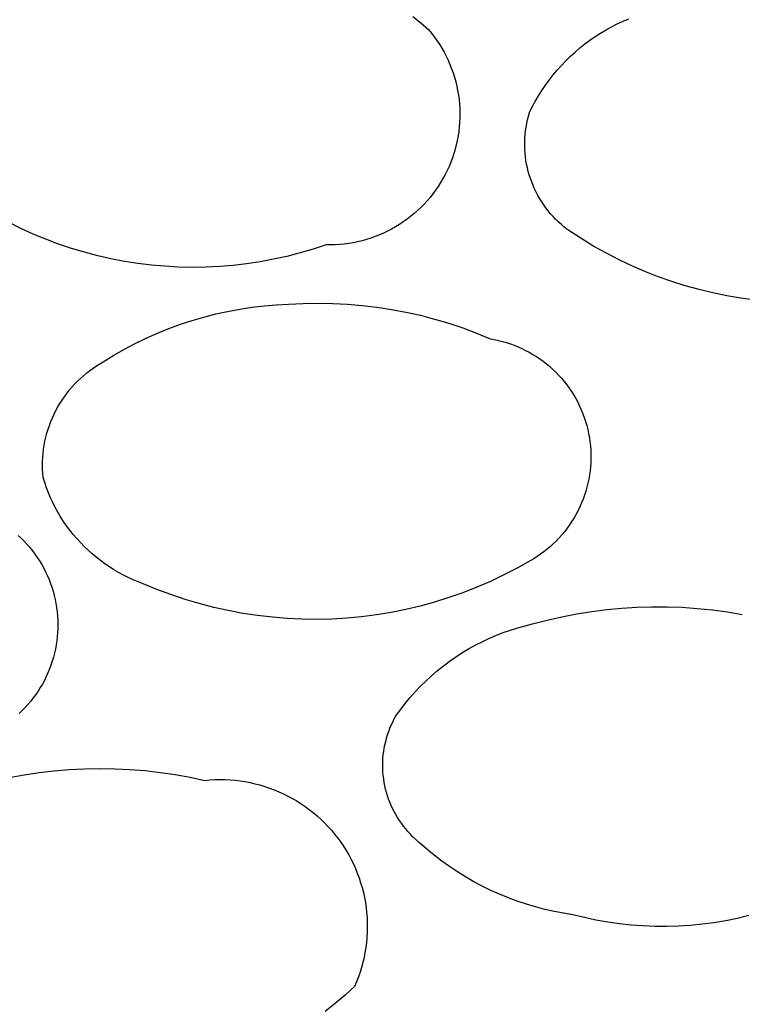
# Model space of a CAD drawing. Units: millimetres. Extents: x -300 to 213, y -1162 to 1179.
# Drawn here: x 158 to 161, y 1003 to 1007 of the extents above; entities that cross this region are included whole.
import ezdxf

# ---------------------------------------------------------------- set-up
doc = ezdxf.new("R2010")
doc.units = ezdxf.units.MM
doc.header["$MEASUREMENT"] = 0
doc.layers.add('Default', color=7, linetype='Continuous', true_color=0x000000)

msp = doc.modelspace()

# ---------------------------------------------------------------- linework, layer by layer
at = {"layer": 'Default', "color": 7, "true_color": 0xffffff}
for p, q in [((159.6104, 1006.7265), (159.6387, 1006.704)), ((159.6387, 1006.704), (159.6661, 1006.6806)), ((160.3299, 1006.7007), (160.3502, 1006.7102)), ((160.3502, 1006.7102), (160.3708, 1006.7189)), ((159.6661, 1006.6806), (159.6763, 1006.6682)), ((160.271, 1006.6684), (160.2903, 1006.6798)), ((160.2903, 1006.6798), (160.3099, 1006.6906)), ((160.3099, 1006.6906), (160.3299, 1006.7007)), ((159.6763, 1006.6682), (159.6861, 1006.6555)), ((159.6861, 1006.6555), (159.6953, 1006.6425)), ((159.6953, 1006.6425), (159.7042, 1006.6291)), ((160.2158, 1006.6302), (160.2338, 1006.6436)), ((160.2338, 1006.6436), (160.2522, 1006.6563)), ((160.2522, 1006.6563), (160.271, 1006.6684)), ((159.7042, 1006.6291), (159.7125, 1006.6154)), ((159.7125, 1006.6154), (159.7204, 1006.6015)), ((159.7204, 1006.6015), (159.7278, 1006.5873)), ((160.1647, 1006.5867), (160.1812, 1006.6018)), ((160.1812, 1006.6018), (160.1983, 1006.6163)), ((160.1983, 1006.6163), (160.2158, 1006.6302)), ((159.7278, 1006.5873), (159.7347, 1006.5728)), ((159.7347, 1006.5728), (159.7411, 1006.5581)), ((160.1332, 1006.5549), (160.1487, 1006.571)), ((160.1487, 1006.571), (160.1647, 1006.5867)), ((159.7411, 1006.5581), (159.7469, 1006.5432)), ((159.7469, 1006.5432), (159.7523, 1006.5281)), ((160.1039, 1006.521), (160.1182, 1006.5382)), ((160.1182, 1006.5382), (160.1332, 1006.5549)), ((159.7523, 1006.5281), (159.7571, 1006.5129)), ((159.7571, 1006.5129), (159.7614, 1006.4974)), ((159.7614, 1006.4974), (159.7651, 1006.4818)), ((160.077, 1006.4852), (160.0901, 1006.5033)), ((160.0901, 1006.5033), (160.1039, 1006.521)), ((159.7651, 1006.4818), (159.7683, 1006.4662)), ((159.7683, 1006.4662), (159.7709, 1006.4504)), ((160.0525, 1006.4477), (160.0644, 1006.4667)), ((160.0644, 1006.4667), (160.077, 1006.4852)), ((159.7709, 1006.4504), (159.773, 1006.4345)), ((159.773, 1006.4345), (159.7745, 1006.4185)), ((160.0307, 1006.4086), (160.0413, 1006.4283)), ((160.0413, 1006.4283), (160.0525, 1006.4477)), ((159.7745, 1006.4185), (159.7755, 1006.4026)), ((159.7755, 1006.4026), (159.7759, 1006.3865)), ((160.0208, 1006.3885), (160.0307, 1006.4086)), ((159.7758, 1006.3705), (159.7751, 1006.3545)), ((159.7759, 1006.3865), (159.7758, 1006.3705)), ((160.0112, 1006.3505), (160.014, 1006.3633)), ((160.014, 1006.3633), (160.0171, 1006.376)), ((160.0171, 1006.376), (160.0208, 1006.3885)), ((159.772, 1006.3227), (159.7696, 1006.3068)), ((159.7738, 1006.3386), (159.772, 1006.3227)), ((159.7751, 1006.3545), (159.7738, 1006.3386)), ((160.0057, 1006.3117), (160.0071, 1006.3247)), ((160.0071, 1006.3247), (160.0089, 1006.3377)), ((160.0089, 1006.3377), (160.0112, 1006.3505)), ((159.7667, 1006.2911), (159.7632, 1006.2754)), ((159.7696, 1006.3068), (159.7667, 1006.2911)), ((160.0043, 1006.2856), (160.0047, 1006.2987)), ((160.0047, 1006.2987), (160.0057, 1006.3117)), ((159.7592, 1006.2599), (159.7547, 1006.2446)), ((159.7632, 1006.2754), (159.7592, 1006.2599)), ((160.0042, 1006.2725), (160.0043, 1006.2856)), ((160.0046, 1006.2595), (160.0042, 1006.2725)), ((160.0055, 1006.2464), (160.0046, 1006.2595)), ((159.7496, 1006.2294), (159.744, 1006.2144)), ((159.7547, 1006.2446), (159.7496, 1006.2294)), ((160.0069, 1006.2334), (160.0055, 1006.2464)), ((160.0086, 1006.2205), (160.0069, 1006.2334)), ((160.0109, 1006.2076), (160.0086, 1006.2205)), ((159.7312, 1006.185), (159.7241, 1006.1707)), ((159.7379, 1006.1996), (159.7312, 1006.185)), ((159.744, 1006.2144), (159.7379, 1006.1996)), ((160.0135, 1006.1948), (160.0109, 1006.2076)), ((160.0167, 1006.1821), (160.0135, 1006.1948)), ((159.7165, 1006.1566), (159.7083, 1006.1428)), ((159.7241, 1006.1707), (159.7165, 1006.1566)), ((160.0202, 1006.1695), (160.0167, 1006.1821)), ((160.0242, 1006.1571), (160.0202, 1006.1695)), ((160.0287, 1006.1448), (160.0242, 1006.1571)), ((159.6907, 1006.1161), (159.6811, 1006.1032)), ((159.6997, 1006.1293), (159.6907, 1006.1161)), ((159.7083, 1006.1428), (159.6997, 1006.1293)), ((160.0335, 1006.1327), (160.0287, 1006.1448)), ((160.0388, 1006.1207), (160.0335, 1006.1327)), ((160.0445, 1006.1089), (160.0388, 1006.1207)), ((159.6712, 1006.0907), (159.6608, 1006.0785)), ((159.6811, 1006.1032), (159.6712, 1006.0907)), ((160.0506, 1006.0974), (160.0445, 1006.1089)), ((160.0571, 1006.086), (160.0506, 1006.0974)), ((160.064, 1006.0749), (160.0571, 1006.086)), ((159.6388, 1006.0553), (159.6271, 1006.0442)), ((159.65, 1006.0667), (159.6388, 1006.0553)), ((159.6608, 1006.0785), (159.65, 1006.0667)), ((160.0712, 1006.0641), (160.064, 1006.0749)), ((160.0789, 1006.0535), (160.0712, 1006.0641)), ((160.0869, 1006.0431), (160.0789, 1006.0535)), ((159.5901, 1006.0137), (159.5771, 1006.0044)), ((159.6028, 1006.0234), (159.5901, 1006.0137)), ((159.6152, 1006.0336), (159.6028, 1006.0234)), ((159.6271, 1006.0442), (159.6152, 1006.0336)), ((160.0952, 1006.0331), (160.0869, 1006.0431)), ((160.1039, 1006.0233), (160.0952, 1006.0331)), ((160.113, 1006.0139), (160.1039, 1006.0233)), ((160.1223, 1006.0048), (160.113, 1006.0139)), ((158.2312, 1005.9816), (158.1882, 1006.0029)), ((158.2748, 1005.9618), (158.2312, 1005.9816)), ((159.5361, 1005.9792), (159.5219, 1005.9718)), ((159.5501, 1005.9871), (159.5361, 1005.9792)), ((159.5637, 1005.9955), (159.5501, 1005.9871)), ((159.5771, 1006.0044), (159.5637, 1005.9955)), ((160.132, 1005.996), (160.1223, 1006.0048)), ((160.142, 1005.9875), (160.132, 1005.996)), ((160.1522, 1005.9794), (160.142, 1005.9875)), ((160.1628, 1005.9717), (160.1522, 1005.9794)), ((158.3192, 1005.9434), (158.2748, 1005.9618)), ((158.3641, 1005.9266), (158.3192, 1005.9434)), ((159.4476, 1005.9425), (159.4321, 1005.9382)), ((159.4628, 1005.9473), (159.4476, 1005.9425)), ((159.4779, 1005.9526), (159.4628, 1005.9473)), ((159.4928, 1005.9585), (159.4779, 1005.9526)), ((159.5075, 1005.9649), (159.4928, 1005.9585)), ((159.5219, 1005.9718), (159.5075, 1005.9649)), ((160.2047, 1005.9443), (160.1628, 1005.9717)), ((160.2476, 1005.9183), (160.2047, 1005.9443)), ((158.4095, 1005.9113), (158.3641, 1005.9266)), ((158.4555, 1005.8975), (158.4095, 1005.9113)), ((159.2597, 1005.9086), (159.2137, 1005.8951)), ((159.3053, 1005.9236), (159.2597, 1005.9086)), ((159.3213, 1005.9234), (159.3053, 1005.9236)), ((159.3373, 1005.9239), (159.3213, 1005.9234)), ((159.3533, 1005.9249), (159.3373, 1005.9239)), ((159.3692, 1005.9264), (159.3533, 1005.9249)), ((159.3851, 1005.9285), (159.3692, 1005.9264)), ((159.4009, 1005.9312), (159.3851, 1005.9285)), ((159.4166, 1005.9344), (159.4009, 1005.9312)), ((159.4321, 1005.9382), (159.4166, 1005.9344)), ((160.2914, 1005.8939), (160.2476, 1005.9183)), ((158.5019, 1005.8853), (158.4555, 1005.8975)), ((158.5486, 1005.8747), (158.5019, 1005.8853)), ((158.5958, 1005.8657), (158.5486, 1005.8747)), ((159.1203, 1005.8729), (159.0732, 1005.8641)), ((159.1672, 1005.8832), (159.1203, 1005.8729)), ((159.2137, 1005.8951), (159.1672, 1005.8832)), ((160.3359, 1005.8709), (160.2914, 1005.8939)), ((158.6431, 1005.8582), (158.5958, 1005.8657)), ((158.6908, 1005.8524), (158.6431, 1005.8582)), ((158.7385, 1005.8482), (158.6908, 1005.8524)), ((158.7864, 1005.8456), (158.7385, 1005.8482)), ((158.8344, 1005.8446), (158.7864, 1005.8456)), ((158.8824, 1005.8453), (158.8344, 1005.8446)), ((158.9303, 1005.8476), (158.8824, 1005.8453)), ((158.9781, 1005.8515), (158.9303, 1005.8476)), ((159.0257, 1005.857), (158.9781, 1005.8515)), ((159.0732, 1005.8641), (159.0257, 1005.857)), ((160.3812, 1005.8495), (160.3359, 1005.8709)), ((160.4273, 1005.8297), (160.3812, 1005.8495)), ((160.4739, 1005.8114), (160.4273, 1005.8297)), ((160.5212, 1005.7948), (160.4739, 1005.8114)), ((160.569, 1005.7798), (160.5212, 1005.7948)), ((160.6173, 1005.7664), (160.569, 1005.7798)), ((160.6661, 1005.7547), (160.6173, 1005.7664)), ((160.7152, 1005.7447), (160.6661, 1005.7547)), ((160.7646, 1005.7364), (160.7152, 1005.7447)), ((160.8143, 1005.7297), (160.7646, 1005.7364)), ((159.0017, 1005.6977), (159.0443, 1005.7041)), ((159.0443, 1005.7041), (159.0872, 1005.7091)), ((159.0872, 1005.7091), (159.1302, 1005.7127)), ((159.1302, 1005.7127), (159.1733, 1005.7148)), ((159.1733, 1005.7148), (159.2251, 1005.7176)), ((159.2251, 1005.7176), (159.277, 1005.7186)), ((159.277, 1005.7186), (159.3289, 1005.7178)), ((159.3289, 1005.7178), (159.3808, 1005.7152)), ((159.3808, 1005.7152), (159.4325, 1005.7109)), ((159.4325, 1005.7109), (159.4841, 1005.7048)), ((159.4841, 1005.7048), (159.5354, 1005.6969)), ((158.8339, 1005.6578), (158.8753, 1005.6699)), ((158.8753, 1005.6699), (158.9171, 1005.6806)), ((158.9171, 1005.6806), (158.9592, 1005.6898)), ((158.9592, 1005.6898), (159.0017, 1005.6977)), ((159.5354, 1005.6969), (159.5864, 1005.6873)), ((159.5864, 1005.6873), (159.6371, 1005.6759)), ((159.6371, 1005.6759), (159.6873, 1005.6628)), ((158.7524, 1005.6295), (158.7929, 1005.6443)), ((158.7929, 1005.6443), (158.8339, 1005.6578)), ((159.6873, 1005.6628), (159.737, 1005.6479)), ((159.737, 1005.6479), (159.7863, 1005.6314)), ((159.7863, 1005.6314), (159.8349, 1005.6132)), ((158.6341, 1005.577), (158.673, 1005.5958)), ((158.673, 1005.5958), (158.7124, 1005.6133)), ((158.7124, 1005.6133), (158.7524, 1005.6295)), ((159.8349, 1005.6132), (159.8828, 1005.5933)), ((158.596, 1005.5569), (158.6341, 1005.577)), ((159.8828, 1005.5933), (159.8972, 1005.5908)), ((159.8972, 1005.5908), (159.9115, 1005.5877)), ((159.9115, 1005.5877), (159.9257, 1005.5842)), ((159.9257, 1005.5842), (159.9397, 1005.5801)), ((159.9397, 1005.5801), (159.9536, 1005.5756)), ((159.9536, 1005.5756), (159.9674, 1005.5706)), ((159.9674, 1005.5706), (159.9809, 1005.5651)), ((159.9809, 1005.5651), (159.9943, 1005.5592)), ((158.5218, 1005.5129), (158.5585, 1005.5355)), ((158.5585, 1005.5355), (158.596, 1005.5569)), ((159.9943, 1005.5592), (160.0074, 1005.5528)), ((160.0074, 1005.5528), (160.0203, 1005.5459)), ((160.0203, 1005.5459), (160.033, 1005.5386)), ((160.033, 1005.5386), (160.0454, 1005.5309)), ((160.0454, 1005.5309), (160.0575, 1005.5227)), ((158.4855, 1005.4901), (158.4973, 1005.4981)), ((158.4973, 1005.4981), (158.5094, 1005.5057)), ((158.5094, 1005.5057), (158.5218, 1005.5129)), ((160.0575, 1005.5227), (160.0693, 1005.5142)), ((160.0693, 1005.5142), (160.0808, 1005.5052)), ((160.0808, 1005.5052), (160.0921, 1005.4958)), ((160.0921, 1005.4958), (160.1029, 1005.486)), ((158.4411, 1005.4542), (158.4517, 1005.4637)), ((158.4517, 1005.4637), (158.4627, 1005.4729)), ((158.4627, 1005.4729), (158.4739, 1005.4817)), ((158.4739, 1005.4817), (158.4855, 1005.4901)), ((160.1029, 1005.486), (160.1134, 1005.4759)), ((160.1134, 1005.4759), (160.1236, 1005.4654)), ((160.1236, 1005.4654), (160.1334, 1005.4545)), ((158.402, 1005.4126), (158.4112, 1005.4235)), ((158.4112, 1005.4235), (158.4208, 1005.434)), ((158.4208, 1005.434), (158.4308, 1005.4443)), ((158.4308, 1005.4443), (158.4411, 1005.4542)), ((160.1334, 1005.4545), (160.1428, 1005.4434)), ((160.1428, 1005.4434), (160.1518, 1005.4319)), ((160.1518, 1005.4319), (160.1604, 1005.4201)), ((158.3766, 1005.378), (158.3847, 1005.3898)), ((158.3847, 1005.3898), (158.3931, 1005.4013)), ((158.3931, 1005.4013), (158.402, 1005.4126)), ((160.1604, 1005.4201), (160.1686, 1005.408)), ((160.1686, 1005.408), (160.1764, 1005.3956)), ((160.1764, 1005.3956), (160.1837, 1005.3829)), ((158.3549, 1005.3411), (158.3617, 1005.3537)), ((158.3617, 1005.3537), (158.369, 1005.366)), ((158.369, 1005.366), (158.3766, 1005.378)), ((160.1837, 1005.3829), (160.1906, 1005.3701)), ((160.1906, 1005.3701), (160.1971, 1005.3569)), ((160.1971, 1005.3569), (160.2031, 1005.3436)), ((158.3426, 1005.3153), (158.3485, 1005.3283)), ((158.3485, 1005.3283), (158.3549, 1005.3411)), ((160.2031, 1005.3436), (160.2086, 1005.3301)), ((160.2086, 1005.3301), (160.2136, 1005.3163)), ((158.3275, 1005.2752), (158.3321, 1005.2888)), ((158.3321, 1005.2888), (158.3371, 1005.3021)), ((158.3371, 1005.3021), (158.3426, 1005.3153)), ((160.2136, 1005.3163), (160.2181, 1005.3025)), ((160.2181, 1005.3025), (160.2222, 1005.2884)), ((160.2222, 1005.2884), (160.2258, 1005.2743)), ((158.3198, 1005.2477), (158.3234, 1005.2615)), ((158.3234, 1005.2615), (158.3275, 1005.2752)), ((160.2258, 1005.2743), (160.2289, 1005.26)), ((160.2289, 1005.26), (160.2315, 1005.2456)), ((158.3117, 1005.2056), (158.3139, 1005.2197)), ((158.3139, 1005.2197), (158.3166, 1005.2338)), ((158.3166, 1005.2338), (158.3198, 1005.2477)), ((160.2315, 1005.2456), (160.2335, 1005.2311)), ((160.2335, 1005.2311), (160.2351, 1005.2166)), ((160.2351, 1005.2166), (160.2362, 1005.202)), ((158.3088, 1005.1772), (158.31, 1005.1914)), ((158.31, 1005.1914), (158.3117, 1005.2056)), ((160.2362, 1005.202), (160.2368, 1005.1874)), ((160.2368, 1005.1874), (160.2368, 1005.1728)), ((158.3078, 1005.1487), (158.3081, 1005.1629)), ((158.3081, 1005.1344), (158.3078, 1005.1487)), ((158.3081, 1005.1629), (158.3088, 1005.1772)), ((160.2364, 1005.1582), (160.2354, 1005.1436)), ((160.2368, 1005.1728), (160.2364, 1005.1582)), ((158.3088, 1005.1201), (158.3081, 1005.1344)), ((158.31, 1005.1059), (158.3088, 1005.1201)), ((160.232, 1005.1146), (160.2295, 1005.1002)), ((160.2339, 1005.1291), (160.232, 1005.1146)), ((160.2354, 1005.1436), (160.2339, 1005.1291)), ((158.3157, 1005.0877), (158.31, 1005.1059)), ((158.3219, 1005.0697), (158.3157, 1005.0877)), ((160.2265, 1005.0859), (160.223, 1005.0717)), ((160.2295, 1005.1002), (160.2265, 1005.0859)), ((158.3287, 1005.052), (158.3219, 1005.0697)), ((158.3362, 1005.0344), (158.3287, 1005.052)), ((160.2146, 1005.0437), (160.2097, 1005.0299)), ((160.2191, 1005.0576), (160.2146, 1005.0437)), ((160.223, 1005.0717), (160.2191, 1005.0576)), ((158.3442, 1005.0172), (158.3362, 1005.0344)), ((158.3528, 1005.0002), (158.3442, 1005.0172)), ((160.2043, 1005.0164), (160.1984, 1005.003)), ((160.2097, 1005.0299), (160.2043, 1005.0164)), ((158.362, 1004.9835), (158.3528, 1005.0002)), ((158.3717, 1004.9672), (158.362, 1004.9835)), ((160.1853, 1004.9769), (160.178, 1004.9642)), ((160.1921, 1004.9898), (160.1853, 1004.9769)), ((160.1984, 1005.003), (160.1921, 1004.9898)), ((158.382, 1004.9511), (158.3717, 1004.9672)), ((158.3928, 1004.9355), (158.382, 1004.9511)), ((160.1623, 1004.9396), (160.1537, 1004.9277)), ((160.1704, 1004.9517), (160.1623, 1004.9396)), ((160.178, 1004.9642), (160.1704, 1004.9517)), ((158.4041, 1004.9202), (158.3928, 1004.9355)), ((158.416, 1004.9053), (158.4041, 1004.9202)), ((158.4283, 1004.8908), (158.416, 1004.9053)), ((160.1355, 1004.9049), (160.1258, 1004.894)), ((160.1448, 1004.9161), (160.1355, 1004.9049)), ((160.1537, 1004.9277), (160.1448, 1004.9161)), ((158.2226, 1004.9018), (158.2332, 1004.8918)), ((158.2332, 1004.8918), (158.2436, 1004.8814)), ((158.2436, 1004.8814), (158.2535, 1004.8706)), ((158.2535, 1004.8706), (158.2631, 1004.8596)), ((158.4411, 1004.8767), (158.4283, 1004.8908)), ((158.4544, 1004.8631), (158.4411, 1004.8767)), ((160.1052, 1004.8732), (160.0944, 1004.8633)), ((160.1157, 1004.8834), (160.1052, 1004.8732)), ((160.1258, 1004.894), (160.1157, 1004.8834)), ((158.2631, 1004.8596), (158.2723, 1004.8482)), ((158.2723, 1004.8482), (158.2811, 1004.8364)), ((158.2811, 1004.8364), (158.2895, 1004.8244)), ((158.4681, 1004.8499), (158.4544, 1004.8631)), ((158.4823, 1004.8372), (158.4681, 1004.8499)), ((158.4969, 1004.825), (158.4823, 1004.8372)), ((160.0601, 1004.8361), (160.048, 1004.8279)), ((160.0718, 1004.8448), (160.0601, 1004.8361)), ((160.0833, 1004.8539), (160.0718, 1004.8448)), ((160.0944, 1004.8633), (160.0833, 1004.8539)), ((158.2895, 1004.8244), (158.2974, 1004.8121)), ((158.2974, 1004.8121), (158.305, 1004.7996)), ((158.305, 1004.7996), (158.3121, 1004.7868)), ((158.5119, 1004.8133), (158.4969, 1004.825)), ((158.5273, 1004.802), (158.5119, 1004.8133)), ((158.543, 1004.7914), (158.5273, 1004.802)), ((160.0231, 1004.8126), (159.9774, 1004.787)), ((160.0357, 1004.82), (160.0231, 1004.8126)), ((160.048, 1004.8279), (160.0357, 1004.82)), ((158.3121, 1004.7868), (158.3187, 1004.7737)), ((158.3187, 1004.7737), (158.3249, 1004.7604)), ((158.5591, 1004.7812), (158.543, 1004.7914)), ((158.5755, 1004.7716), (158.5591, 1004.7812)), ((158.5923, 1004.7626), (158.5755, 1004.7716)), ((159.9774, 1004.787), (159.9308, 1004.7629)), ((158.3249, 1004.7604), (158.3307, 1004.747)), ((158.3307, 1004.747), (158.3359, 1004.7333)), ((158.3359, 1004.7333), (158.3407, 1004.7195)), ((158.6093, 1004.7541), (158.5923, 1004.7626)), ((158.6266, 1004.7462), (158.6093, 1004.7541)), ((158.6442, 1004.7389), (158.6266, 1004.7462)), ((158.662, 1004.7322), (158.6442, 1004.7389)), ((158.7104, 1004.7121), (158.662, 1004.7322)), ((159.8835, 1004.7405), (159.8353, 1004.7198)), ((159.9308, 1004.7629), (159.8835, 1004.7405)), ((158.3407, 1004.7195), (158.345, 1004.7055)), ((158.345, 1004.7055), (158.3489, 1004.6913)), ((158.7595, 1004.6937), (158.7104, 1004.7121)), ((159.7865, 1004.7007), (159.7371, 1004.6833)), ((159.8353, 1004.7198), (159.7865, 1004.7007)), ((158.3489, 1004.6913), (158.3522, 1004.6771)), ((158.3522, 1004.6771), (158.355, 1004.6627)), ((158.355, 1004.6627), (158.3574, 1004.6482)), ((158.8092, 1004.677), (158.7595, 1004.6937)), ((158.8594, 1004.6621), (158.8092, 1004.677)), ((158.9101, 1004.6489), (158.8594, 1004.6621)), ((159.6871, 1004.6677), (159.6365, 1004.6538)), ((159.7371, 1004.6833), (159.6871, 1004.6677)), ((158.3574, 1004.6482), (158.3592, 1004.6337)), ((158.3592, 1004.6337), (158.3606, 1004.6191)), ((158.9613, 1004.6375), (158.9101, 1004.6489)), ((159.0128, 1004.6279), (158.9613, 1004.6375)), ((159.0646, 1004.62), (159.0128, 1004.6279)), ((159.5342, 1004.6314), (159.4825, 1004.6229)), ((159.5855, 1004.6417), (159.5342, 1004.6314)), ((159.6365, 1004.6538), (159.5855, 1004.6417)), ((160.1349, 1004.616), (160.1871, 1004.6262)), ((160.1871, 1004.6262), (160.2397, 1004.6347)), ((160.2397, 1004.6347), (160.2925, 1004.6414)), ((160.2925, 1004.6414), (160.3455, 1004.6465)), ((160.3455, 1004.6465), (160.3986, 1004.6498)), ((160.3986, 1004.6498), (160.4519, 1004.6513)), ((160.4519, 1004.6513), (160.5051, 1004.6512)), ((160.5051, 1004.6512), (160.5583, 1004.6493)), ((160.5583, 1004.6493), (160.6114, 1004.6456)), ((160.6114, 1004.6456), (160.6644, 1004.6402)), ((160.6644, 1004.6402), (160.7171, 1004.6332)), ((160.7171, 1004.6332), (160.7697, 1004.6244)), ((158.3606, 1004.6191), (158.3614, 1004.6045)), ((158.3614, 1004.6045), (158.3618, 1004.5898)), ((159.1166, 1004.614), (159.0646, 1004.62)), ((159.1689, 1004.6098), (159.1166, 1004.614)), ((159.2212, 1004.6074), (159.1689, 1004.6098)), ((159.2736, 1004.6069), (159.2212, 1004.6074)), ((159.326, 1004.6081), (159.2736, 1004.6069)), ((159.3783, 1004.6112), (159.326, 1004.6081)), ((159.4305, 1004.6161), (159.3783, 1004.6112)), ((159.4825, 1004.6229), (159.4305, 1004.6161)), ((160.0315, 1004.5906), (160.083, 1004.6041)), ((160.083, 1004.6041), (160.1349, 1004.616)), ((158.3609, 1004.5606), (158.3597, 1004.546)), ((158.3616, 1004.5752), (158.3609, 1004.5606)), ((158.3618, 1004.5898), (158.3616, 1004.5752)), ((159.9031, 1004.5503), (159.9282, 1004.5601)), ((159.9282, 1004.5601), (159.9537, 1004.569)), ((159.9537, 1004.569), (159.9794, 1004.5771)), ((159.9794, 1004.5771), (160.0053, 1004.5843)), ((160.0053, 1004.5843), (160.0315, 1004.5906)), ((158.3581, 1004.5314), (158.3559, 1004.5169)), ((158.3597, 1004.546), (158.3581, 1004.5314)), ((159.8301, 1004.5159), (159.854, 1004.5282)), ((159.854, 1004.5282), (159.8784, 1004.5397)), ((159.8784, 1004.5397), (159.9031, 1004.5503)), ((158.35, 1004.4882), (158.3464, 1004.4741)), ((158.3532, 1004.5025), (158.35, 1004.4882)), ((158.3559, 1004.5169), (158.3532, 1004.5025)), ((159.7608, 1004.4743), (159.7834, 1004.4889)), ((159.7834, 1004.4889), (159.8065, 1004.5028)), ((159.8065, 1004.5028), (159.8301, 1004.5159)), ((158.3422, 1004.46), (158.3376, 1004.4461)), ((158.3464, 1004.4741), (158.3422, 1004.46)), ((159.7172, 1004.4427), (159.7387, 1004.4589)), ((159.7387, 1004.4589), (159.7608, 1004.4743)), ((158.3269, 1004.4188), (158.3208, 1004.4055)), ((158.3325, 1004.4324), (158.3269, 1004.4188)), ((158.3376, 1004.4461), (158.3325, 1004.4324)), ((159.6758, 1004.4083), (159.6962, 1004.4258)), ((159.6962, 1004.4258), (159.7172, 1004.4427)), ((158.3143, 1004.3924), (158.3074, 1004.3795)), ((158.3208, 1004.4055), (158.3143, 1004.3924)), ((159.6368, 1004.3711), (159.656, 1004.39)), ((159.656, 1004.39), (159.6758, 1004.4083)), ((158.2922, 1004.3545), (158.2839, 1004.3424)), ((158.3, 1004.3668), (158.2922, 1004.3545)), ((158.3074, 1004.3795), (158.3, 1004.3668)), ((159.6005, 1004.3313), (159.6183, 1004.3515)), ((159.6183, 1004.3515), (159.6368, 1004.3711)), ((158.2662, 1004.319), (158.2567, 1004.3078)), ((158.2753, 1004.3305), (158.2662, 1004.319)), ((158.2839, 1004.3424), (158.2753, 1004.3305)), ((159.5833, 1004.3106), (159.6005, 1004.3313)), ((158.2367, 1004.2865), (158.2261, 1004.2763)), ((158.2469, 1004.297), (158.2367, 1004.2865)), ((158.2567, 1004.3078), (158.2469, 1004.297)), ((159.5512, 1004.2673), (159.5669, 1004.2892)), ((159.5669, 1004.2892), (159.5833, 1004.3106)), ((159.5347, 1004.235), (159.5398, 1004.2459)), ((159.5398, 1004.2459), (159.5453, 1004.2567)), ((159.5453, 1004.2567), (159.5512, 1004.2673)), ((159.5217, 1004.201), (159.5257, 1004.2125)), ((159.5257, 1004.2125), (159.53, 1004.2238)), ((159.53, 1004.2238), (159.5347, 1004.235)), ((159.5124, 1004.166), (159.5151, 1004.1778)), ((159.5151, 1004.1778), (159.5182, 1004.1895)), ((159.5182, 1004.1895), (159.5217, 1004.201)), ((159.5067, 1004.1301), (159.5082, 1004.1421)), ((159.5082, 1004.1421), (159.51, 1004.1541)), ((159.51, 1004.1541), (159.5124, 1004.166)), ((159.505, 1004.1059), (159.5056, 1004.118)), ((159.5056, 1004.118), (159.5067, 1004.1301)), ((158.2959, 1004.0683), (158.3489, 1004.0744)), ((158.3489, 1004.0744), (158.402, 1004.0788)), ((158.402, 1004.0788), (158.4553, 1004.0815)), ((158.4553, 1004.0815), (158.5087, 1004.0825)), ((158.5087, 1004.0825), (158.562, 1004.0817)), ((158.562, 1004.0817), (158.6153, 1004.0792)), ((158.6153, 1004.0792), (158.6685, 1004.0749)), ((158.6685, 1004.0749), (158.7215, 1004.0689)), ((159.5047, 1004.0938), (159.505, 1004.1059)), ((159.5049, 1004.0817), (159.5047, 1004.0938)), ((159.5056, 1004.0696), (159.5049, 1004.0817)), ((158.1906, 1004.0509), (158.2431, 1004.0605)), ((158.2431, 1004.0605), (158.2959, 1004.0683)), ((158.7215, 1004.0689), (158.7743, 1004.0613)), ((158.7743, 1004.0613), (158.8268, 1004.0519)), ((158.8268, 1004.0519), (158.879, 1004.0408)), ((158.879, 1004.0408), (158.8967, 1004.0423)), ((158.8967, 1004.0423), (158.9144, 1004.0433)), ((158.9144, 1004.0433), (158.9321, 1004.0437)), ((158.9321, 1004.0437), (158.9499, 1004.0434)), ((158.9499, 1004.0434), (158.9676, 1004.0425)), ((158.9676, 1004.0425), (158.9853, 1004.0411)), ((158.9853, 1004.0411), (159.003, 1004.039)), ((159.003, 1004.039), (159.0205, 1004.0363)), ((159.5066, 1004.0576), (159.5056, 1004.0696)), ((159.5081, 1004.0456), (159.5066, 1004.0576)), ((159.5099, 1004.0336), (159.5081, 1004.0456)), ((159.0205, 1004.0363), (159.038, 1004.033)), ((159.038, 1004.033), (159.0553, 1004.0291)), ((159.0553, 1004.0291), (159.0725, 1004.0247)), ((159.0725, 1004.0247), (159.0895, 1004.0196)), ((159.0895, 1004.0196), (159.1063, 1004.0139)), ((159.1063, 1004.0139), (159.123, 1004.0077)), ((159.123, 1004.0077), (159.1394, 1004.0009)), ((159.5122, 1004.0217), (159.5099, 1004.0336)), ((159.5149, 1004.0099), (159.5122, 1004.0217)), ((159.518, 1003.9982), (159.5149, 1004.0099)), ((159.1394, 1004.0009), (159.1555, 1003.9936)), ((159.1555, 1003.9936), (159.1714, 1003.9857)), ((159.1714, 1003.9857), (159.1871, 1003.9773)), ((159.1871, 1003.9773), (159.2024, 1003.9683)), ((159.5216, 1003.9866), (159.518, 1003.9982)), ((159.5255, 1003.9751), (159.5216, 1003.9866)), ((159.5298, 1003.9638), (159.5255, 1003.9751)), ((159.2024, 1003.9683), (159.2174, 1003.9588)), ((159.2174, 1003.9588), (159.2321, 1003.9488)), ((159.2321, 1003.9488), (159.2464, 1003.9383)), ((159.2464, 1003.9383), (159.2603, 1003.9273)), ((159.5345, 1003.9527), (159.5298, 1003.9638)), ((159.5396, 1003.9417), (159.5345, 1003.9527)), ((159.545, 1003.9309), (159.5396, 1003.9417)), ((159.2603, 1003.9273), (159.2739, 1003.9158)), ((159.2739, 1003.9158), (159.2871, 1003.9039)), ((159.2871, 1003.9039), (159.2998, 1003.8916)), ((159.5509, 1003.9203), (159.545, 1003.9309)), ((159.5571, 1003.9099), (159.5509, 1003.9203)), ((159.5636, 1003.8997), (159.5571, 1003.9099)), ((159.5706, 1003.8897), (159.5636, 1003.8997)), ((159.2998, 1003.8916), (159.3121, 1003.8788)), ((159.3121, 1003.8788), (159.324, 1003.8656)), ((159.324, 1003.8656), (159.3354, 1003.8519)), ((159.5778, 1003.88), (159.5706, 1003.8897)), ((159.5854, 1003.8706), (159.5778, 1003.88)), ((159.5933, 1003.8614), (159.5854, 1003.8706)), ((159.3354, 1003.8519), (159.3463, 1003.838)), ((159.3463, 1003.838), (159.3568, 1003.8236)), ((159.6015, 1003.8525), (159.5933, 1003.8614)), ((159.61, 1003.8439), (159.6015, 1003.8525)), ((159.6345, 1003.8209), (159.61, 1003.8439)), ((159.3568, 1003.8236), (159.3667, 1003.8089)), ((159.3667, 1003.8089), (159.3762, 1003.7938)), ((159.6597, 1003.7987), (159.6345, 1003.8209)), ((159.6856, 1003.7774), (159.6597, 1003.7987)), ((159.3762, 1003.7938), (159.3851, 1003.7785)), ((159.3851, 1003.7785), (159.3935, 1003.7628)), ((159.3935, 1003.7628), (159.4013, 1003.7469)), ((159.7122, 1003.7569), (159.6856, 1003.7774)), ((159.4013, 1003.7469), (159.4086, 1003.7307)), ((159.4086, 1003.7307), (159.4153, 1003.7143)), ((159.7395, 1003.7373), (159.7122, 1003.7569)), ((159.7674, 1003.7187), (159.7395, 1003.7373)), ((159.4153, 1003.7143), (159.4215, 1003.6976)), ((159.4215, 1003.6976), (159.427, 1003.6808)), ((159.796, 1003.701), (159.7674, 1003.7187)), ((159.8251, 1003.6843), (159.796, 1003.701)), ((159.427, 1003.6808), (159.432, 1003.6637)), ((159.432, 1003.6637), (159.4365, 1003.6465)), ((159.8547, 1003.6685), (159.8251, 1003.6843)), ((159.8849, 1003.6538), (159.8547, 1003.6685)), ((159.4365, 1003.6465), (159.4403, 1003.6292)), ((159.4403, 1003.6292), (159.4435, 1003.6117)), ((159.9155, 1003.6401), (159.8849, 1003.6538)), ((159.9466, 1003.6274), (159.9155, 1003.6401)), ((159.9781, 1003.6157), (159.9466, 1003.6274)), ((159.4435, 1003.6117), (159.4461, 1003.5941)), ((159.4461, 1003.5941), (159.4481, 1003.5765)), ((160.01, 1003.6051), (159.9781, 1003.6157)), ((160.0422, 1003.5956), (160.01, 1003.6051)), ((160.0747, 1003.5872), (160.0422, 1003.5956)), ((159.4481, 1003.5765), (159.4495, 1003.5588)), ((159.4495, 1003.5588), (159.4503, 1003.5411)), ((160.1074, 1003.5798), (160.0747, 1003.5872)), ((160.1404, 1003.5736), (160.1074, 1003.5798)), ((160.1736, 1003.5684), (160.1404, 1003.5736)), ((160.2141, 1003.5583), (160.1736, 1003.5684)), ((160.2549, 1003.5496), (160.2141, 1003.5583)), ((160.7521, 1003.5554), (160.7112, 1003.5472)), ((160.7927, 1003.5651), (160.7521, 1003.5554)), ((159.4505, 1003.5233), (159.4501, 1003.5056)), ((159.4503, 1003.5411), (159.4505, 1003.5233)), ((160.296, 1003.5423), (160.2549, 1003.5496)), ((160.3373, 1003.5364), (160.296, 1003.5423)), ((160.3788, 1003.5319), (160.3373, 1003.5364)), ((160.4204, 1003.5288), (160.3788, 1003.5319)), ((160.4621, 1003.5272), (160.4204, 1003.5288)), ((160.5038, 1003.527), (160.4621, 1003.5272)), ((160.5455, 1003.5282), (160.5038, 1003.527)), ((160.5871, 1003.5308), (160.5455, 1003.5282)), ((160.6287, 1003.5348), (160.5871, 1003.5308)), ((160.67, 1003.5403), (160.6287, 1003.5348)), ((160.7112, 1003.5472), (160.67, 1003.5403)), ((159.4491, 1003.4878), (159.4474, 1003.4701)), ((159.4501, 1003.5056), (159.4491, 1003.4878)), ((159.4452, 1003.4525), (159.4423, 1003.435)), ((159.4474, 1003.4701), (159.4452, 1003.4525)), ((159.4389, 1003.4176), (159.4348, 1003.4003)), ((159.4423, 1003.435), (159.4389, 1003.4176)), ((159.4302, 1003.3832), (159.425, 1003.3662)), ((159.4348, 1003.4003), (159.4302, 1003.3832)), ((159.4192, 1003.3494), (159.4128, 1003.3328)), ((159.425, 1003.3662), (159.4192, 1003.3494)), ((159.4058, 1003.3165), (159.3724, 1003.286)), ((159.4128, 1003.3328), (159.4058, 1003.3165)), ((159.3724, 1003.286), (159.3378, 1003.2566)), ((159.3378, 1003.2566), (159.3023, 1003.2285))]:
    msp.add_line(p, q, dxfattribs=at)

doc.saveas('drawing.dxf')
